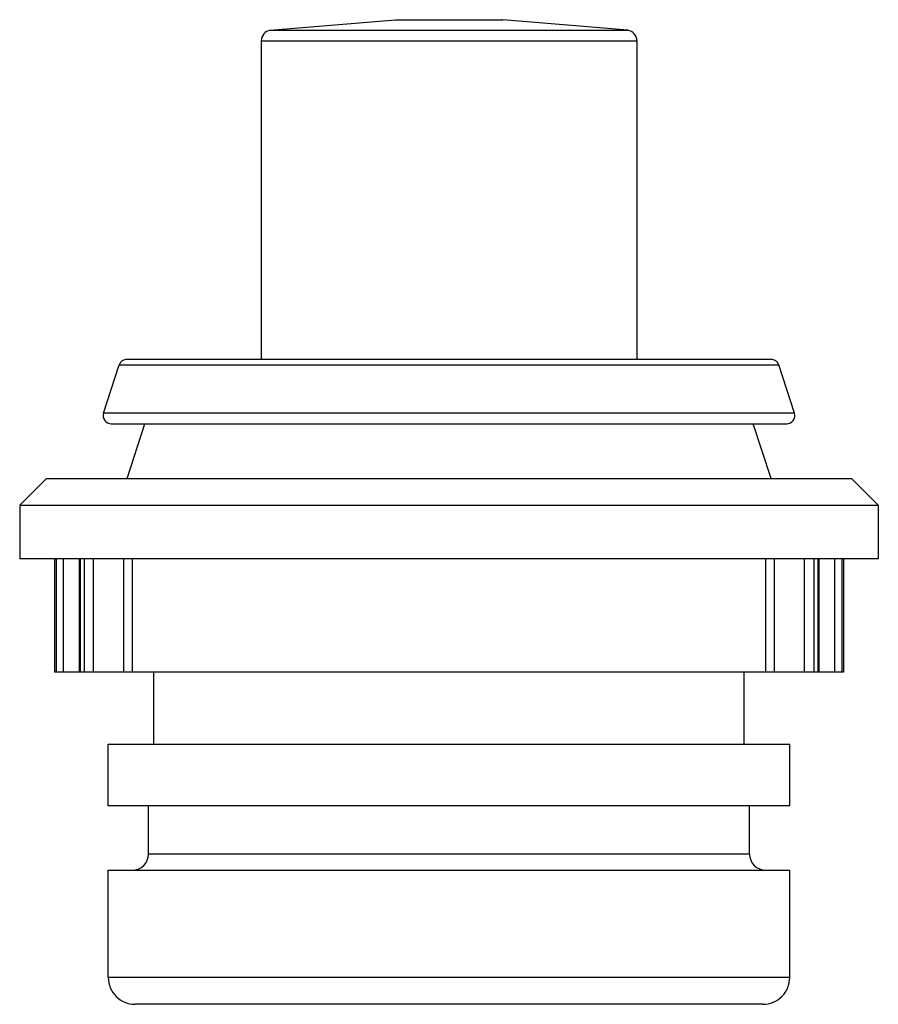
# Model space of a CAD drawing. Units: millimetres. Extents: x 2.3 to 18.3, y 5.1 to 23.4.
import ezdxf

# ---------------------------------------------------------------- set-up
doc = ezdxf.new("R2010")
doc.units = ezdxf.units.MM
doc.header["$LTSCALE"] = 1.860208
doc.layers.get('0').update_dxf_attribs({"linetype": 'CONTINUOUS'})

msp = doc.modelspace()

# ---------------------------------------------------------------- linework, layer by layer
at = {"color": 7}
for p, q in [((6.93, 23.248), (9.264, 23.444)), ((9.264, 23.444), (11.264, 23.444)), ((13.597, 23.248), (11.264, 23.444)), ((6.93, 23.248), (13.597, 23.248)), ((6.764, 23.051), (6.764, 17.114)), ((6.764, 23.051), (13.764, 23.051)), ((13.764, 23.051), (13.764, 17.114)), ((4.263, 17.114), (16.265, 17.114)), ((3.827, 16.11), (4.12, 17.01)), ((4.12, 17.01), (16.407, 17.01)), ((16.7, 16.11), (16.407, 17.01)), ((16.7, 16.11), (3.827, 16.11)), ((3.97, 15.914), (16.557, 15.914)), ((4.264, 14.894), (4.595, 15.914)), ((16.264, 14.894), (15.932, 15.914)), ((2.764, 14.894), (2.264, 14.394)), ((2.764, 14.894), (17.764, 14.894)), ((17.764, 14.894), (18.264, 14.394)), ((2.264, 14.394), (2.264, 13.394)), ((2.264, 14.394), (18.264, 14.394)), ((18.264, 14.394), (18.264, 13.394)), ((18.264, 13.394), (2.264, 13.394)), ((2.913, 13.394), (2.913, 11.284)), ((2.914, 13.394), (2.914, 11.284)), ((2.941, 13.394), (2.941, 11.284)), ((3.079, 11.284), (3.079, 13.394)), ((3.374, 13.394), (3.374, 11.284)), ((3.388, 13.394), (3.388, 11.284)), ((3.467, 13.394), (3.467, 11.284)), ((3.642, 11.284), (3.642, 13.394)), ((4.198, 13.394), (4.198, 11.284)), ((4.365, 11.284), (4.365, 13.394)), ((16.162, 13.394), (16.162, 11.284)), ((16.329, 11.284), (16.329, 13.394)), ((16.885, 13.394), (16.885, 11.284)), ((17.06, 13.394), (17.06, 11.284)), ((17.139, 13.394), (17.139, 11.284)), ((17.154, 13.394), (17.154, 11.284)), ((17.448, 13.394), (17.448, 11.284)), ((17.586, 13.394), (17.586, 11.284)), ((17.613, 13.394), (17.613, 11.284)), ((17.614, 13.394), (17.614, 11.284)), ((17.614, 11.284), (2.913, 11.284)), ((4.764, 9.944), (4.764, 11.284)), ((15.764, 9.944), (15.764, 11.284)), ((3.914, 8.794), (3.914, 9.944)), ((3.914, 9.944), (16.614, 9.944)), ((16.614, 8.794), (16.614, 9.944)), ((16.614, 8.794), (3.914, 8.794)), ((4.664, 7.894), (4.664, 8.794)), ((15.864, 7.894), (15.864, 8.794)), ((15.864, 7.894), (4.664, 7.894)), ((3.914, 7.594), (16.614, 7.594)), ((3.914, 5.594), (3.914, 7.594)), ((16.614, 5.594), (16.614, 7.594)), ((16.614, 5.594), (3.914, 5.594)), ((16.114, 5.094), (4.414, 5.094))]:
    msp.add_line(p, q, dxfattribs=at)
for centre, radius, start, end in [((6.964, 23.051), 0.2, 99.5941, 180), ((13.564, 23.051), 0.2, 0, 80.4059), ((4.262, 16.964), 0.15, 90, 162), ((16.265, 16.964), 0.15, 18, 90), ((3.97, 16.064), 0.15, 162, 270), ((16.557, 16.064), 0.15, 270, 18), ((4.364, 7.894), 0.3, 270.0001, 360), ((16.164, 7.894), 0.3, 180, 269.9999), ((4.414, 5.594), 0.5, 180, 270.0005), ((16.114, 5.594), 0.5, 269.9995, 360)]:
    msp.add_arc(centre, radius, start, end, dxfattribs=at)

doc.saveas('drawing.dxf')
